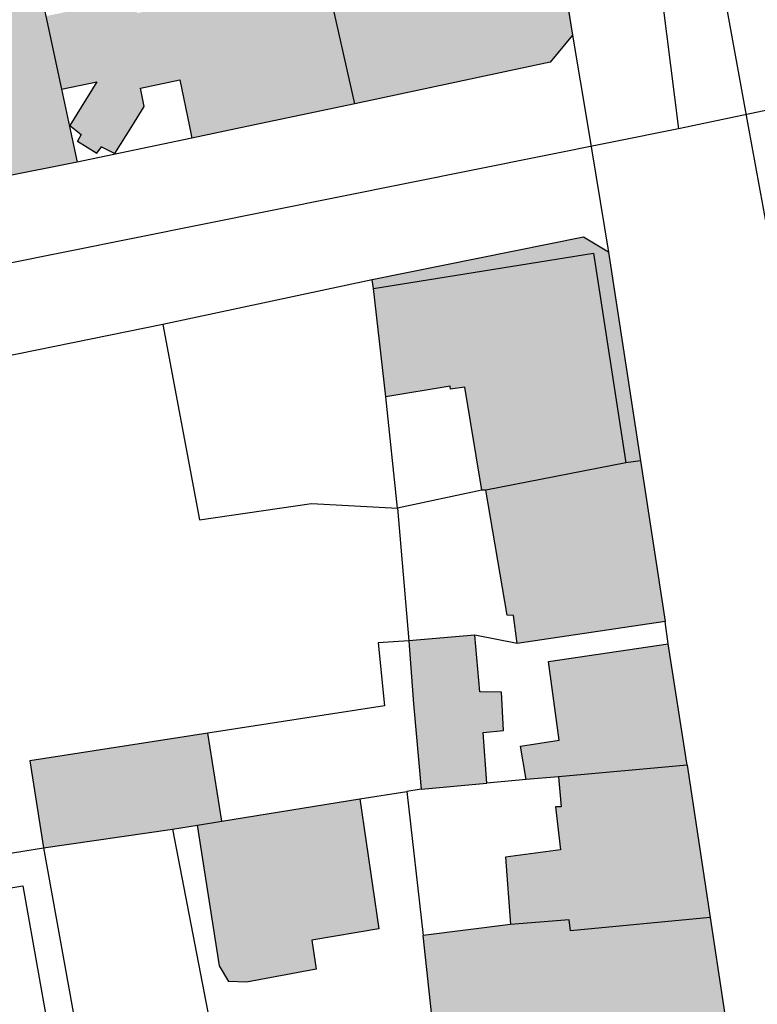
# Model space of a CAD drawing. Extents: x -69335 to -67539, y 213489 to 215109.
# Drawn here: x -69069 to -69004, y 214423 to 214509 of the extents above; entities that cross this region are included whole.
import ezdxf

# ---------------------------------------------------------------- set-up
doc = ezdxf.new("R2010")
doc.units = 0
doc.header["$MEASUREMENT"] = 0
doc.layers.add('__gebietsgrenze', color=1, linetype='CONTINUOUS', lineweight=30)
doc.layers.add('_nummerierung', color=7, linetype='CONTINUOUS', lineweight=9)
for name, color, linetype in [('__kataster', 7, 'CONTINUOUS'), ('_grün', 83, 'CONTINUOUS'), ('GG', 7, 'CONTINUOUS'), ('HG', 1, 'CONTINUOUS'), ('NG', 3, 'CONTINUOUS')]:
    doc.layers.add(name, color=color, linetype=linetype)
doc.layers.add('gp_line', color=7, linetype='CONTINUOUS', lineweight=9, true_color=0xb4b7b9)
doc.layers.add('gp_schr', color=7, linetype='CONTINUOUS', lineweight=9, true_color=0xb4b7b9)

# ---------------------------------------------------------------- blocks, each defined once
blk = doc.blocks.new('kataster')
at = {"layer": 'GG'}
for points in [[(-69023.8, 214532.82), (-69019.81, 214508.06)], [(-69039.01, 214502), (-69041.88, 214514.82), (-69045.08, 214518.66), (-69046.95, 214529.75)], [(-69070.11, 214527.85), (-69066.232, 214509.725), (-69064.855, 214503.285), (-69064.152, 214500)], [(-69006.49, 214511.81), (-69004.34, 214500)], [(-69019.81, 214508.06), (-69021.78, 214505.67), (-69039.01, 214502)], [(-69019.81, 214508.06), (-69018.474, 214500)], [(-69039.01, 214502), (-69048.531, 214500)], [(-69064.152, 214500), (-69063.48, 214496.86)], [(-69048.531, 214500), (-69053.363, 214498.985), (-69063.48, 214496.86)], [(-69018.474, 214500), (-69016.64, 214488.93)], [(-69004.34, 214500), (-69002.73, 214491.18)], [(-69063.48, 214496.86), (-69137.25, 214482.16)], [(-69016.64, 214488.93), (-69018.84, 214490.24), (-69037.47, 214486.47)], [(-69016.64, 214488.93), (-69013.82, 214470.54)], [(-69037.47, 214486.47), (-69055.91, 214482.55)], [(-69035.23, 214466.35), (-69036.27, 214476.17), (-69037.36, 214485.72), (-69037.47, 214486.47)], [(-69055.91, 214482.55), (-69081.469, 214477.332), (-69084.813, 214476.649), (-69086.539, 214476.296), (-69086.745, 214476.254), (-69091.37, 214475.31)], [(-69055.91, 214482.55), (-69052.7, 214465.34), (-69042.83, 214466.78), (-69035.23, 214466.35)], [(-69013.82, 214470.54), (-69015.11, 214470.36), (-69027.45, 214467.94), (-69027.81, 214467.93), (-69035.23, 214466.35)], [(-69013.82, 214470.54), (-69011.66, 214456.36)], [(-69035.23, 214466.35), (-69034.25, 214454.66)], [(-69011.66, 214456.36), (-69024.7, 214454.42), (-69028.44, 214455.15)], [(-69009.73, 214443.71), (-69011.38, 214454.4), (-69011.66, 214456.36)], [(-69034.25, 214454.66), (-69036.95, 214454.49), (-69036.386, 214448.945), (-69051.951, 214446.524), (-69067.651, 214444.081), (-69066.45, 214436.42)], [(-69028.44, 214455.15), (-69034.25, 214454.66)], [(-69034.25, 214454.66), (-69033.82, 214449.1), (-69033.17, 214441.59)], [(-69027.363, 214442.115), (-69027.68, 214446.58), (-69025.89, 214446.75), (-69026.07, 214450.15), (-69028, 214450.16), (-69028.44, 214455.15)], [(-69009.73, 214443.71), (-69021.061, 214442.685)], [(-69009.73, 214443.71), (-69007.68, 214430.28)], [(-69021.061, 214442.685), (-69023.912, 214442.427), (-69027.363, 214442.115)], [(-69021.061, 214442.685), (-69020.82, 214440.03), (-69021.33, 214440.03), (-69020.88, 214436.25), (-69025.73, 214435.59), (-69025.27, 214429.67)], [(-69033.17, 214441.59), (-69034.429, 214441.387)], [(-69033.17, 214441.59), (-69027.363, 214442.115)], [(-69055.06, 214438.06), (-69052.859, 214438.415), (-69050.736, 214438.757), (-69038.553, 214440.722), (-69034.429, 214441.387)], [(-69034.429, 214441.387), (-69032.99, 214428.69)], [(-69066.45, 214436.42), (-69055.06, 214438.06)], [(-69055.06, 214438.06), (-69050.675, 214415.22)], [(-69118.72, 214428.21), (-69115.64, 214428.63), (-69075.82, 214434.89), (-69072.677, 214435.403), (-69066.45, 214436.42)], [(-69066.45, 214436.42), (-69062.41, 214414.11)], [(-69007.68, 214430.28), (-69020.01, 214429.09), (-69020.12, 214430.07), (-69025.27, 214429.67)], [(-69007.68, 214430.28), (-69006.15, 214420.17)], [(-69025.27, 214429.67), (-69032.99, 214428.69)], [(-69031.718, 214417.014), (-69031.813, 214417.773), (-69032.99, 214428.69)]]:
    blk.add_lwpolyline(points, dxfattribs=at)
at = {"layer": 'HG'}
for points in [[(-69064.855, 214503.285), (-69061.73, 214503.95), (-69064.107, 214500.083), (-69064.004, 214500)], [(-69058.645, 214500), (-69057.56, 214501.75), (-69057.9, 214503.39), (-69054.43, 214504.12), (-69053.574, 214500)], [(-69064.004, 214500), (-69063.13, 214499.29), (-69063.44, 214498.72), (-69061.73, 214497.65), (-69061.34, 214498.21), (-69060.16, 214497.623), (-69058.645, 214500)], [(-69053.574, 214500), (-69053.363, 214498.985)], [(-69037.36, 214485.72), (-69017.98, 214488.84), (-69015.11, 214470.36)], [(-69027.81, 214467.93), (-69029.3, 214477.03), (-69030.57, 214476.86), (-69030.6, 214477.1), (-69036.27, 214476.17)], [(-69024.7, 214454.42), (-69025.02, 214456.88), (-69025.57, 214456.93), (-69027.45, 214467.94)], [(-69023.912, 214442.427), (-69024.39, 214445.38), (-69021.01, 214445.91), (-69021.93, 214452.85), (-69011.38, 214454.4)], [(-69050.736, 214438.757), (-69051.951, 214446.524)], [(-69038.553, 214440.722), (-69036.9, 214429.28), (-69042.78, 214428.27), (-69042.41, 214425.71), (-69048.56, 214424.58), (-69050.11, 214424.64), (-69050.94, 214426.02), (-69052.859, 214438.415)]]:
    blk.add_lwpolyline(points, dxfattribs=at)
at = {"layer": 'NG'}
blk.add_lwpolyline([(-69072.677, 214435.403), (-69072.165, 214432.422), (-69068.274, 214433.056), (-69062.5, 214400.611), (-69060.825, 214391.199), (-69062.5, 214390.795), (-69063.885, 214390.461), (-69063.744, 214389.137), (-69062.5, 214389.242), (-69046.088, 214390.621)], dxfattribs=at)
blk = doc.blocks.new('grauplan')
at = {"layer": 'gp_schr', "true_color": 0xb4b7b9}
h = blk.add_hatch(color=9, dxfattribs=at)
h.paths.add_polyline_path([(-66199.236, 214460.192), (-66194.356, 214460.982), (-66203.886, 214491.492), (-66202.016, 214508.482), (-66200.436, 214513.552), (-66199.176, 214518.372), (-66197.436, 214523.982), (-66195.796, 214528.972), (-66183.596, 214523.652), (-66176.226, 214539.962), (-66177.426, 214540.512), (-66176.286, 214542.962), (-66174.806, 214542.312), (-66174.676, 214542.642), (-66172.266, 214541.722), (-66169.026, 214548.722), (-66176.596, 214552.042), (-66179.366, 214553.312), (-66181.866, 214548.212), (-66185.086, 214549.722), (-66187.206, 214545.512), (-66184.156, 214544.012), (-66186.116, 214539.962), (-66191.636, 214542.002), (-66198.296, 214544.652), (-66199.276, 214545.092), (-66197.176, 214549.292), (-66196.116, 214548.702), (-66192.526, 214555.672), (-66193.586, 214556.262), (-66192.316, 214559.002), (-66192.626, 214559.112), (-66188.316, 214567.772), (-66187.176, 214567.232), (-66185.746, 214566.182), (-66182.246, 214564.842), (-66182.836, 214563.132), (-66173.996, 214560.042), (-66170.456, 214570.292), (-66179.346, 214573.352), (-66179.916, 214571.722), (-66182.836, 214572.742), (-66184.816, 214571.882), (-66185.996, 214572.392), (-66184.376, 214575.562), (-66182.376, 214581.612), (-66181.366, 214581.232), (-66180.046, 214584.882), (-66181.206, 214585.382), (-66178.246, 214594.092), (-66177.306, 214593.752), (-66176.286, 214591.742), (-66173.696, 214590.912), (-66174.206, 214589.562), (-66165.426, 214586.432), (-66161.846, 214596.882), (-66170.676, 214599.772), (-66171.126, 214598.482), (-66173.716, 214599.302), (-66175.826, 214597.982), (-66176.806, 214598.342), (-66173.436, 214608.052), (-66183.816, 214611.732), (-66188.566, 214597.712), (-66194.856, 214579.052), (-66202.686, 214563.582), (-66210.046, 214549.252), (-66211.806, 214545.762), (-66215.556, 214544.472), (-66218.256, 214543.612), (-66224.066, 214541.622), (-66223.576, 214540.122), (-66222.136, 214532.822), (-66222.376, 214531.752), (-66216.866, 214511.792), (-66216.616, 214510.242), (-66216.216, 214506.642), (-66214.266, 214491.552), (-66214.966, 214491.492), (-66206.386, 214464.022), (-66205.356, 214464.342)], flags=0)
h.paths.add_polyline_path([(-66060.206, 214481.095), (-66058.691, 214483.472), (-66057.606, 214485.222), (-66057.946, 214486.862), (-66054.476, 214487.592), (-66053.409, 214482.457), (-66039.056, 214485.472), (-66021.826, 214489.142), (-66019.856, 214491.532), (-66023.846, 214516.292), (-66025.126, 214539.132), (-66025.746, 214549.402), (-66026.296, 214549.372), (-66026.916, 214566.842), (-66027.586, 214582.832), (-66034.836, 214582.522), (-66034.646, 214577.942), (-66041.606, 214577.582), (-66041.666, 214578.832), (-66045.976, 214578.482), (-66045.866, 214577.462), (-66048.496, 214577.342), (-66052.136, 214577.132), (-66052.426, 214582.162), (-66052.936, 214593.752), (-66052.676, 214594.112), (-66050.236, 214598.122), (-66042.776, 214593.642), (-66037.956, 214590.622), (-66037.276, 214591.712), (-66033.246, 214589.222), (-66027.776, 214589.232), (-66028.016, 214596.252), (-66054.956, 214612.572), (-66058.696, 214603.222), (-66064.026, 214594.352), (-66073.066, 214581.092), (-66078.646, 214580.852), (-66078.436, 214571.382), (-66086.776, 214571.052), (-66086.806, 214569.222), (-66104.876, 214568.432), (-66105.456, 214565.782), (-66105.236, 214559.242), (-66072.476, 214560.352), (-66072.176, 214552.382), (-66071.966, 214545.112), (-66066.256, 214545.692), (-66059.896, 214546.292), (-66060.186, 214556.532), (-66047.216, 214563.992), (-66047.336, 214566.062), (-66045.496, 214566.122), (-66044.626, 214547.862), (-66040.016, 214548.102), (-66039.266, 214536.172), (-66040.146, 214536.192), (-66040.036, 214533.732), (-66042.106, 214533.712), (-66042.406, 214536.702), (-66058.146, 214537.842), (-66057.336, 214523.942), (-66041.786, 214527.032), (-66041.886, 214529.562), (-66039.746, 214529.752), (-66039.626, 214527.102), (-66038.846, 214527.152), (-66038.056, 214513.852), (-66036.896, 214513.952), (-66034.846, 214503.022), (-66035.436, 214502.922), (-66034.896, 214499.582), (-66041.926, 214498.292), (-66052.586, 214496.102), (-66052.356, 214494.702), (-66058.246, 214493.462), (-66058.866, 214496.482), (-66062.096, 214495.812), (-66061.746, 214494.142), (-66066.278, 214493.197), (-66064.901, 214486.757), (-66061.776, 214487.422), (-66064.153, 214483.555), (-66063.176, 214482.762), (-66063.486, 214482.192), (-66061.776, 214481.122), (-66061.386, 214481.682)], flags=0)
h.paths.add_polyline_path([(-66209.283, 214576.292), (-66206.266, 214581.652), (-66206.585, 214581.786), (-66201.856, 214593.629), (-66202.226, 214593.78), (-66201.013, 214596.713), (-66205.919, 214598.72), (-66207.077, 214595.81), (-66212.63, 214598.082), (-66218.056, 214584.823), (-66215.527, 214578.866), (-66214.836, 214578.582)], flags=0)
h.paths.add_polyline_path([(-66084.566, 214586.862), (-66083.776, 214592.122), (-66078.746, 214591.272), (-66072.316, 214603.962), (-66072.046, 214604.622), (-66077.616, 214607.282), (-66076.056, 214610.702), (-66078.286, 214611.852), (-66077.016, 214613.972), (-66072.236, 214611.072), (-66072.446, 214610.812), (-66070.726, 214609.892), (-66071.466, 214608.542), (-66068.916, 214606.982), (-66068.016, 214608.542), (-66063.136, 214605.622), (-66057.856, 214614.342), (-66071.856, 214622.912), (-66082.206, 214629.392), (-66088.116, 214619.922), (-66082.432, 214616.375), (-66083.613, 214614.483), (-66086.306, 214609.162), (-66090.486, 214609.712), (-66090.886, 214606.182), (-66097.166, 214607.042), (-66094.326, 214621.762), (-66093.746, 214624.162), (-66088.356, 214632.852), (-66093.246, 214635.852), (-66098.526, 214627.732), (-66099.896, 214628.522), (-66100.626, 214627.292), (-66102.926, 214628.492), (-66104.496, 214625.722), (-66104.926, 214625.732), (-66110.526, 214595.542), (-66103.996, 214594.712), (-66103.996, 214594.032), (-66099.986, 214593.312), (-66100.786, 214589.062)], flags=0)
h.paths.add_polyline_path([(-66116.496, 214596.352), (-66113.786, 214614.922), (-66131.336, 214617.542), (-66125.486, 214640.902), (-66115.976, 214636.482), (-66115.941, 214636.562), (-66110.746, 214634.182), (-66110.57, 214634.564), (-66107.566, 214633.192), (-66106.47, 214635.513), (-66104.466, 214634.592), (-66102.226, 214639.432), (-66107.176, 214641.762), (-66107.28, 214641.538), (-66128.256, 214651.242), (-66128.076, 214651.692), (-66126.416, 214655.972), (-66128.896, 214657.472), (-66130.616, 214653.082), (-66134.646, 214646.012), (-66135.416, 214643.922), (-66136.816, 214644.532), (-66139.076, 214645.942), (-66152.446, 214651.162), (-66156.986, 214649.302), (-66159.856, 214650.422), (-66159.416, 214657.702), (-66167.616, 214657.982), (-66167.856, 214651.032), (-66168.196, 214643.122), (-66168.856, 214624.532), (-66169.456, 214606.642), (-66159.756, 214603.092), (-66157.386, 214602.182), (-66134.676, 214599.022)], flags=0)
h.paths.add_polyline_path([(-66237.957, 214606.587), (-66225.344, 214608.661), (-66225.786, 214611.122), (-66219.476, 214611.522), (-66223.256, 214632.722), (-66212.286, 214633.862), (-66211.846, 214627.502), (-66196.126, 214628.522), (-66196.316, 214634.892), (-66197.406, 214644.492), (-66198.336, 214653.772), (-66208.476, 214652.872), (-66209.186, 214664.032), (-66201.746, 214664.512), (-66201.616, 214663.412), (-66199.776, 214663.572), (-66199.606, 214661.182), (-66197.446, 214661.412), (-66197.926, 214670.132), (-66198.156, 214677.052), (-66208.036, 214676.522), (-66208.036, 214669.402), (-66210.786, 214669.292), (-66224.116, 214668.242), (-66230.356, 214667.692), (-66230.606, 214669.382), (-66240.017, 214668.362), (-66239.456, 214661.842), (-66248.346, 214661.262), (-66246.046, 214648.842), (-66244.546, 214641.172), (-66234.986, 214642.642), (-66232.766, 214631.082), (-66230.086, 214617.452), (-66239.696, 214615.642), (-66238.556, 214609.702)], flags=0)
h.paths.add_polyline_path([(-66151.856, 214607.242), (-66164.356, 214611.202), (-66163.316, 214624.292), (-66162.676, 214624.182), (-66162.306, 214630.452), (-66160.526, 214630.392), (-66145.038, 214624.146), (-66150.75, 214609.984)], flags=0)
h.paths.add_polyline_path([(-66211.796, 214614.122), (-66195.526, 214614.322), (-66195.786, 214621.532), (-66200.906, 214621.452), (-66200.986, 214622.972), (-66204.146, 214622.882), (-66204.146, 214621.382), (-66211.966, 214621.362)], flags=0)
h.paths.add_polyline_path([(-66185.136, 214645.542), (-66173.356, 214645.872), (-66173.526, 214653.212), (-66172.396, 214653.292), (-66172.406, 214654.092), (-66171.766, 214654.072), (-66171.736, 214656.292), (-66172.436, 214656.262), (-66172.416, 214657.042), (-66173.706, 214656.922), (-66173.926, 214663.332), (-66173.446, 214671.632), (-66172.286, 214671.532), (-66171.986, 214674.642), (-66173.076, 214674.752), (-66172.406, 214684.072), (-66182.096, 214689.992), (-66184.326, 214688.712), (-66186.106, 214664.402)], flags=0)
h.paths.add_polyline_path([(-66250.076, 214670.682), (-66234.746, 214671.612), (-66235.676, 214680.472), (-66231.866, 214680.772), (-66232.156, 214683.522), (-66218.076, 214684.192), (-66213.176, 214684.772), (-66210.596, 214685.262), (-66210.496, 214684.692), (-66208.496, 214684.802), (-66208.316, 214678.972), (-66200.326, 214679.412), (-66200.616, 214685.202), (-66198.586, 214685.272), (-66198.616, 214686.412), (-66199.156, 214697.922), (-66199.206, 214699.722), (-66200.886, 214700.342), (-66201.536, 214700.372), (-66210.986, 214699.362), (-66214.746, 214698.922), (-66214.126, 214693.152), (-66219.236, 214692.692), (-66219.976, 214698.382), (-66233.606, 214696.952), (-66248.176, 214695.392), (-66254.176, 214694.722), (-66251.616, 214679.112), (-66250.754, 214679.139), (-66250.686, 214674.532)], flags=0)
h = blk.add_hatch(color=9, dxfattribs=at)
h.paths.add_polyline_path([(-66024.775, 214184.471), (-66023.546, 214184.489), (-66022.392, 214184.656), (-66007.894, 214187.005), (-65996.384, 214188.577), (-65994.084, 214189.643), (-65993.256, 214190.52), (-65986.551, 214199.502), (-65985.935, 214200.554), (-65985.62, 214201.79), (-65986.763, 214209.789), (-65986.043, 214209.968), (-65985.382, 214210.95), (-65985.673, 214212.672), (-65985.9, 214213.276), (-65986.63, 214213.557), (-65987.35, 214213.355), (-65988.697, 214222.711), (-65989.052, 214223.69), (-65989.753, 214224.456), (-65990.686, 214224.913), (-65991.743, 214224.951), (-66011.852, 214221.923), (-66012.185, 214221.805), (-66012.499, 214221.641), (-66012.786, 214221.435), (-66013.042, 214221.191), (-66013.26, 214220.913), (-66013.438, 214220.607), (-66013.571, 214220.279), (-66013.68, 214219.767), (-66013.692, 214219.418), (-66013.681, 214219.243), (-66012.885, 214214.229), (-66025.113, 214212.612), (-66025.45, 214212.49), (-66025.925, 214212.24), (-66026.217, 214212.031), (-66026.514, 214211.762), (-66026.776, 214211.458), (-66026.999, 214211.125), (-66027.18, 214210.767), (-66027.316, 214210.389), (-66027.405, 214209.998), (-66026.691, 214204.514), (-66031.405, 214203.727), (-66031.825, 214206.103), (-66035.711, 214205.558), (-66035.432, 214203.282), (-66036.439, 214203.113), (-66037.408, 214202.774), (-66038.201, 214202.08), (-66038.633, 214201.147), (-66038.686, 214200.124), (-66037.927, 214195.118), (-66037.587, 214193.948), (-66036.987, 214192.924), (-66036.032, 214192.085), (-66027.037, 214185.364), (-66025.988, 214184.774)], flags=0)
h.paths.add_polyline_path([(-66065.556, 214216.182), (-66065.246, 214216.232), (-66064.826, 214216.462), (-66064.516, 214216.842), (-66064.406, 214217.182), (-66064.396, 214217.542), (-66063.046, 214218.722), (-66062.346, 214218.172), (-66045.756, 214233.392), (-66051.036, 214239.042), (-66067.646, 214223.702), (-66063.806, 214219.582), (-66064.986, 214218.442), (-66065.466, 214218.602), (-66065.976, 214218.552), (-66066.526, 214218.182), (-66066.806, 214217.582), (-66066.796, 214217.172), (-66066.646, 214216.782), (-66066.316, 214216.412), (-66065.866, 214216.212)], flags=0)
h.paths.add_polyline_path([(-66013.956, 214237.682), (-66004.596, 214238.962), (-66004.936, 214241.592), (-65989.306, 214243.832), (-65990.486, 214251.502), (-65993.786, 214251.062), (-65995.896, 214265.272), (-65993.416, 214265.692), (-65994.876, 214275.602), (-65996.526, 214275.402), (-65998.136, 214285.932), (-65988.666, 214287.382), (-65990.036, 214297.062), (-65991.986, 214296.952), (-65993.596, 214307.242), (-65997.376, 214306.752), (-65991.676, 214308.242), (-65996.646, 214339.882), (-66000.126, 214363.252), (-66005.786, 214361.902), (-66005.786, 214361.432), (-66011.826, 214360.062), (-66011.326, 214356.662), (-66012.436, 214356.382), (-66010.106, 214341.372), (-66009.126, 214341.422), (-66008.276, 214335.112), (-66009.166, 214334.802), (-66007.996, 214327.202), (-66006.926, 214327.282), (-66006.416, 214323.682), (-66007.426, 214323.362), (-66004.656, 214305.972), (-66005.286, 214305.902), (-66005.096, 214304.942), (-66002.166, 214285.412), (-66009.956, 214284.122), (-66006.936, 214263.782), (-66008.336, 214263.522), (-66006.386, 214250.932), (-66007.936, 214250.752), (-66008.216, 214252.332), (-66019.216, 214250.822), (-66017.916, 214241.972), (-66014.606, 214242.292)], flags=0)
h.paths.add_polyline_path([(-66128.781, 214333.968), (-66126.019, 214334.381), (-66126.27, 214336.356), (-66114.237, 214338.2), (-66114.269, 214338.416), (-66090.241, 214342.12), (-66091.56, 214350.622), (-66098.68, 214349.534), (-66098.719, 214351.183), (-66102.507, 214351.196), (-66102.521, 214348.914), (-66107.439, 214348.16), (-66109.42, 214360.399), (-66104.745, 214361.162), (-66104.753, 214361.211), (-66105.925, 214368.576), (-66102.686, 214369.04), (-66102.978, 214374.44), (-66103.052, 214376.42), (-66107.089, 214375.948), (-66108.666, 214385.85), (-66093.624, 214388.27), (-66094.45, 214393.182), (-66093.938, 214393.257), (-66093.957, 214393.347), (-66088.43, 214394.214), (-66081.113, 214395.288), (-66076.693, 214396.001), (-66078.208, 214405.598), (-66082.598, 214404.905), (-66082.522, 214404.425), (-66095.85, 214402.275), (-66095.927, 214402.755), (-66097.092, 214402.581), (-66097.846, 214407.212), (-66129.252, 214402.195), (-66128.514, 214397.617), (-66158.605, 214392.917), (-66163.67, 214404.344), (-66154.496, 214405.792), (-66134.724, 214409.008), (-66128.697, 214410.055), (-66124.849, 214410.613), (-66118.766, 214411.682), (-66073.043, 214419.315), (-66081.515, 214460.804), (-66086.791, 214459.726), (-66085.506, 214453.242), (-66091.862, 214451.982), (-66092.865, 214457.042), (-66098.271, 214455.929), (-66094.302, 214436.456), (-66098.383, 214435.601), (-66098.22, 214434.847), (-66099.296, 214434.615), (-66105.327, 214433.399), (-66104.732, 214430.446), (-66121.274, 214427.094), (-66129.428, 214425.435), (-66128.863, 214421.928), (-66133.405, 214421.198), (-66135.217, 214432.477), (-66150.682, 214430.069), (-66152.558, 214429.728), (-66152.442, 214429.007), (-66171.52, 214425.894), (-66170.595, 214420.174), (-66192.963, 214416.556), (-66187.138, 214400.542), (-66180.45, 214401.636), (-66163.513, 214365.808), (-66149.293, 214372.502), (-66151.869, 214377.948), (-66141.757, 214381.748), (-66130.666, 214379.745), (-66125.759, 214380.521), (-66122.563, 214380.972), (-66122.085, 214377.269), (-66120.913, 214377.328), (-66119.799, 214370.503), (-66141.099, 214367.098), (-66135.869, 214334.884), (-66129.106, 214335.921)], flags=0)
h.paths.add_polyline_path([(-66127.646, 214344.63), (-66129.557, 214357.051), (-66117.809, 214358.858), (-66115.899, 214346.438)], flags=0)
h.paths.add_polyline_path([(-66058.126, 214373.622), (-66031.517, 214375.441), (-66031.906, 214377.682), (-66025.292, 214378.452), (-66019.556, 214379.202), (-66020.526, 214386.462), (-66022.716, 214401.882), (-66013.526, 214402.822), (-66006.196, 214403.642), (-66009.776, 214427.182), (-66011.426, 214437.872), (-66021.976, 214436.322), (-66021.056, 214429.382), (-66024.436, 214428.852), (-66023.958, 214425.899), (-66021.107, 214426.157), (-66020.866, 214423.502), (-66021.376, 214423.502), (-66020.926, 214419.722), (-66025.776, 214419.062), (-66025.316, 214413.142), (-66033.036, 214412.162), (-66031.764, 214400.486), (-66041.27, 214399.587), (-66039.446, 214387.462), (-66048.536, 214386.872), (-66060.395, 214386.177), (-66059.423, 214380.799)], flags=0)
h.paths.add_polyline_path([(-66009.212, 214377.076), (-66003.228, 214377.512), (-66006.539, 214398.633), (-66012.23, 214397.683), (-66011.426, 214392.195)], flags=0)
h.paths.add_polyline_path([(-66048.606, 214408.052), (-66042.456, 214409.182), (-66042.826, 214411.742), (-66036.946, 214412.752), (-66038.599, 214424.194), (-66050.782, 214422.229), (-66051.997, 214429.996), (-66067.697, 214427.553), (-66066.496, 214419.892), (-66055.106, 214421.532), (-66052.905, 214421.887), (-66050.986, 214409.492), (-66050.156, 214408.112)], flags=0)
h.paths.add_polyline_path([(-66033.216, 214425.062), (-66027.409, 214425.587), (-66027.726, 214430.052), (-66025.936, 214430.222), (-66026.116, 214433.622), (-66028.046, 214433.632), (-66028.486, 214438.622), (-66034.296, 214438.132), (-66033.866, 214432.572)], flags=0)
h.paths.add_polyline_path([(-66024.746, 214437.892), (-66011.706, 214439.832), (-66016.686, 214472.402), (-66018.886, 214473.712), (-66037.516, 214469.942), (-66037.406, 214469.192), (-66036.316, 214459.642), (-66030.646, 214460.572), (-66030.616, 214460.332), (-66029.346, 214460.502), (-66027.856, 214451.402), (-66027.496, 214451.412), (-66025.616, 214440.402), (-66025.066, 214440.352)], flags=0)
at = {"layer": 'gp_line', "color": 9, "true_color": 0xb4b7b9}
for p, q in [((-66019.856, 214491.532), (-66023.846, 214516.292)), ((-66066.278, 214493.197), (-66064.901, 214486.757)), ((-66021.826, 214489.142), (-66019.856, 214491.532)), ((-66039.056, 214485.472), (-66021.826, 214489.142)), ((-66057.946, 214486.862), (-66054.476, 214487.592)), ((-66054.476, 214487.592), (-66053.62, 214483.472)), ((-66064.901, 214486.757), (-66061.776, 214487.422)), ((-66061.776, 214487.422), (-66064.153, 214483.555)), ((-66057.606, 214485.222), (-66057.946, 214486.862)), ((-66058.691, 214483.472), (-66057.606, 214485.222)), ((-66048.577, 214483.472), (-66039.056, 214485.472)), ((-66064.153, 214483.555), (-66064.05, 214483.472)), ((-66064.05, 214483.472), (-66063.176, 214482.762)), ((-66060.206, 214481.095), (-66058.691, 214483.472)), ((-66053.62, 214483.472), (-66053.409, 214482.457)), ((-66053.409, 214482.457), (-66048.577, 214483.472)), ((-66063.176, 214482.762), (-66063.486, 214482.192)), ((-66063.486, 214482.192), (-66061.776, 214481.122)), ((-66061.776, 214481.122), (-66061.386, 214481.682)), ((-66061.386, 214481.682), (-66060.206, 214481.095)), ((-66018.886, 214473.712), (-66037.516, 214469.942)), ((-66016.686, 214472.402), (-66018.886, 214473.712)), ((-66013.866, 214454.012), (-66016.686, 214472.402)), ((-66037.516, 214469.942), (-66037.406, 214469.192)), ((-66037.406, 214469.192), (-66036.316, 214459.642)), ((-66036.316, 214459.642), (-66030.646, 214460.572)), ((-66030.646, 214460.572), (-66030.616, 214460.332)), ((-66030.616, 214460.332), (-66029.346, 214460.502)), ((-66029.346, 214460.502), (-66027.856, 214451.402)), ((-66011.706, 214439.832), (-66013.866, 214454.012)), ((-66027.856, 214451.402), (-66027.496, 214451.412)), ((-66027.496, 214451.412), (-66025.616, 214440.402)), ((-66025.616, 214440.402), (-66025.066, 214440.352)), ((-66025.066, 214440.352), (-66024.746, 214437.892)), ((-66024.746, 214437.892), (-66011.706, 214439.832)), ((-66028.486, 214438.622), (-66034.296, 214438.132)), ((-66034.296, 214438.132), (-66033.866, 214432.572)), ((-66028.046, 214433.632), (-66028.486, 214438.622)), ((-66011.426, 214437.872), (-66021.976, 214436.322)), ((-66009.776, 214427.182), (-66011.426, 214437.872)), ((-66021.976, 214436.322), (-66021.056, 214429.382)), ((-66026.116, 214433.622), (-66028.046, 214433.632)), ((-66025.936, 214430.222), (-66026.116, 214433.622)), ((-66033.866, 214432.572), (-66033.216, 214425.062)), ((-66027.726, 214430.052), (-66025.936, 214430.222)), ((-66051.997, 214429.996), (-66067.697, 214427.553)), ((-66050.782, 214422.229), (-66051.997, 214429.996)), ((-66027.409, 214425.587), (-66027.726, 214430.052)), ((-66021.056, 214429.382), (-66024.436, 214428.852)), ((-66024.436, 214428.852), (-66023.958, 214425.899)), ((-66067.697, 214427.553), (-66066.496, 214419.892)), ((-66007.726, 214413.752), (-66009.776, 214427.182)), ((-66023.958, 214425.899), (-66021.107, 214426.157)), ((-66021.107, 214426.157), (-66020.866, 214423.502)), ((-66033.216, 214425.062), (-66027.409, 214425.587)), ((-66038.599, 214424.194), (-66050.782, 214422.229)), ((-66036.946, 214412.752), (-66038.599, 214424.194)), ((-66020.866, 214423.502), (-66021.376, 214423.502)), ((-66021.376, 214423.502), (-66020.926, 214419.722)), ((-66066.496, 214419.892), (-66055.106, 214421.532)), ((-66055.106, 214421.532), (-66052.905, 214421.887)), ((-66052.905, 214421.887), (-66050.986, 214409.492)), ((-66020.926, 214419.722), (-66025.776, 214419.062)), ((-66025.776, 214419.062), (-66025.316, 214413.142)), ((-66006.196, 214403.642), (-66007.726, 214413.752)), ((-66025.316, 214413.142), (-66033.036, 214412.162)), ((-66042.826, 214411.742), (-66036.946, 214412.752)), ((-66033.036, 214412.162), (-66031.859, 214401.245)), ((-66042.456, 214409.182), (-66042.826, 214411.742)), ((-66050.986, 214409.492), (-66050.156, 214408.112)), ((-66048.606, 214408.052), (-66042.456, 214409.182)), ((-66050.156, 214408.112), (-66048.606, 214408.052))]:
    blk.add_line(p, q, dxfattribs=at)

msp = doc.modelspace()

# ---------------------------------------------------------------- hatches: boundary and pattern name
at = {"layer": '_grün'}
h = msp.add_hatch(color=256, dxfattribs=at)
h.dxf.hatch_style = 1
h.paths.add_polyline_path([(-69194.91, 214479.432), (-69203.84, 214508.02), (-69201.97, 214525.01), (-69199.13, 214534.9), (-69195.75, 214545.5), (-69183.55, 214540.18), (-69178.395, 214551.587), (-69174.63, 214559.17), (-69172.22, 214558.25), (-69168.98, 214565.25), (-69157.63, 214560.35), (-69134.63, 214615.55), (-69110.48, 214612.07), (-69099.85, 214610.33), (-69105.355, 214582.311), (-69072.6, 214582.89), (-69070.11, 214527.85), (-69063.479, 214496.86), (-69137.25, 214482.16), (-69192.469, 214471.436)])

# ---------------------------------------------------------------- linework, layer by layer
at = {"layer": '__gebietsgrenze'}
for points in [[(-68932.1, 215087.138), (-68964.601, 215001.93), (-68984.334, 214934.76), (-69000.6, 214879.394), (-69011.217, 214817.857), (-69016.2, 214760.705), (-69019.378, 214715.621), (-69019.378, 214640.373), (-69017.837, 214557.968), (-69010.489, 214499.801), (-69213.963, 214458.905), (-69268.683, 214723.225), (-69301.345, 214912.939), (-69332.447, 215103.367), (-69247.285, 215108.717), (-68932.1, 215087.138), (-68639.982, 215067.628)], [(-68758.239, 214554.592), (-68855.388, 214532.337), (-68900.939, 214522.871), (-69010.489, 214499.801)]]:
    msp.add_lwpolyline(points, dxfattribs=at)

# ---------------------------------------------------------------- block references
at = {"layer": '__kataster'}
msp.add_blockref('kataster', (0, 0), dxfattribs=at)
at = {"layer": '_nummerierung'}
msp.add_blockref('grauplan', (-2999.954, 16.528), dxfattribs=at)

doc.saveas('drawing.dxf')
